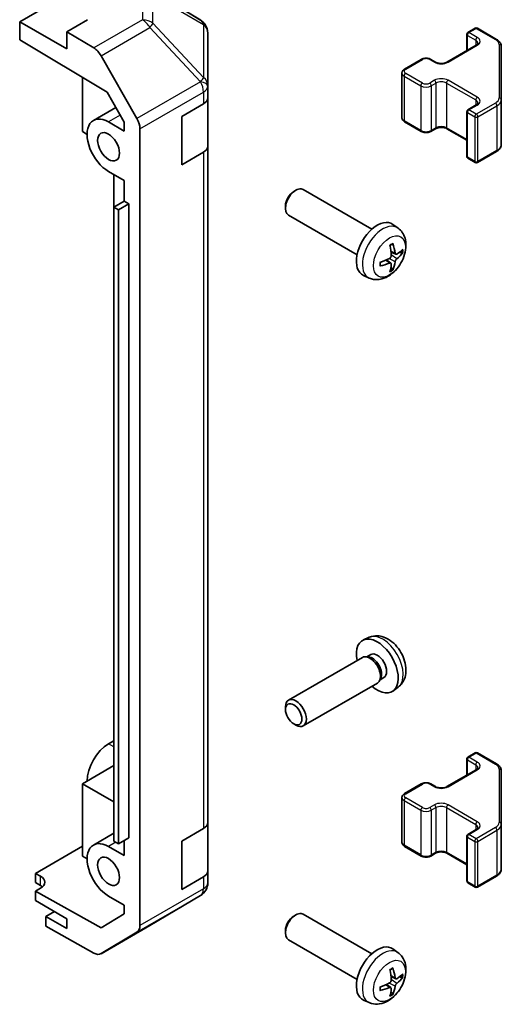
# Model space of a CAD drawing. Units: millimetres. Extents: x 51 to 7931, y 17 to 1293.
# Drawn here: x 1250 to 1316, y 375 to 509 of the extents above; entities that cross this region are included whole.
import ezdxf

# ---------------------------------------------------------------- set-up
doc = ezdxf.new("R2010")
doc.units = ezdxf.units.MM
doc.header["$LTSCALE"] = 3.5
doc.layers.add('Visible (ISO)', color=7, linetype='Continuous', lineweight=35)
doc.layers.add('Visible Narrow (ISO)', color=7, linetype='Continuous', lineweight=25)

msp = doc.modelspace()

# ---------------------------------------------------------------- linework, layer by layer
at = {"layer": 'Visible (ISO)'}
for p, q in [((1274.9874, 508.5229), (1266.3627, 513.8563)), ((1250.4961, 508.3213), (1256.86, 511.9955)), ((1250.4961, 505.8711), (1250.4961, 508.3213)), ((1256.86, 504.6471), (1250.4961, 508.3213)), ((1259.6885, 508.6013), (1256.86, 506.9683)), ((1275.5928, 507.9419), (1275.5764, 507.9654)), ((1311.135, 506.8665), (1312.125, 507.438)), ((1312.425, 507.438), (1315.0212, 505.9391)), ((1260.5251, 504.7784), (1256.86, 506.9683)), ((1256.86, 506.9683), (1256.86, 504.6471)), ((1275.9519, 499.6496), (1275.9519, 506.7984)), ((1310.985, 506.6066), (1310.985, 504.412)), ((1250.4961, 505.8711), (1262.3201, 498.8061)), ((1308.3066, 502.8656), (1312.2664, 505.1518)), ((1315.6691, 497.7769), (1315.6691, 504.9853)), ((1261.5091, 503.7221), (1266.354, 495.2319)), ((1302.579, 501.9267), (1304.8418, 503.233)), ((1306.1317, 503.233), (1306.7681, 502.8656)), ((1258.9814, 500.8011), (1258.9814, 493.4611)), ((1302.224, 501.3811), (1302.224, 495.339)), ((1275.9519, 499.6387), (1275.9519, 499.6496)), ((1275.9519, 498.0218), (1275.9519, 499.6387)), ((1262.3201, 498.8061), (1264.6382, 494.7439)), ((1275.9519, 498.0218), (1275.9519, 491.4899)), ((1263.5072, 496.7259), (1260.4669, 494.9705)), ((1272.4164, 495.5023), (1275.3661, 497.2053)), ((1311.135, 496.4153), (1312.2664, 497.0685)), ((1315.6691, 491.7348), (1315.6691, 497.7769)), ((1272.4164, 488.9703), (1272.4164, 495.5023)), ((1310.985, 496.1555), (1310.985, 490.1134)), ((1262.5169, 494.7674), (1264.6382, 493.5427)), ((1264.6382, 494.7439), (1264.6382, 493.5427)), ((1302.579, 494.7934), (1304.8418, 493.487)), ((1258.9814, 493.4611), (1259.6177, 493.0936)), ((1266.7595, 386.1078), (1266.7595, 493.8532)), ((1306.1317, 493.487), (1306.7681, 493.8544)), ((1308.3066, 493.8544), (1310.985, 492.3081)), ((1275.9519, 400.0422), (1275.9519, 491.4899)), ((1275.3661, 490.6734), (1272.4164, 488.9703)), ((1312.425, 489.2821), (1315.0212, 490.781)), ((1311.135, 489.8536), (1312.125, 489.2821)), ((1264.6382, 486.8474), (1262.5169, 488.0722)), ((1263.2486, 483.269), (1263.2486, 487.6497)), ((1264.6382, 486.8474), (1264.6382, 484.0713)), ((1287.5706, 485.3537), (1287.8744, 485.529)), ((1298.152, 480.2712), (1288.8741, 485.6279)), ((1264.6382, 484.0713), (1263.224, 483.2548)), ((1265.2746, 483.7039), (1263.8604, 482.8874)), ((1264.6382, 484.0713), (1265.2746, 483.7039)), ((1265.2746, 483.7039), (1265.2746, 397.9718)), ((1286.4598, 483.4297), (1286.4599, 483.0789)), ((1263.224, 397.5227), (1263.224, 483.2548)), ((1263.224, 483.2548), (1263.8604, 482.8874)), ((1263.8604, 482.8874), (1263.8604, 397.1553)), ((1296.152, 476.8071), (1286.8741, 482.1638)), ((1301.7037, 480.4145), (1301.004, 480.9252)), ((1301.4043, 476.8779), (1300.7368, 477.1733)), ((1300.7168, 475.6873), (1300.1273, 476.1176)), ((1297.8038, 473.6597), (1297.0117, 474.0103)), ((1297.8041, 425.0806), (1297.012, 424.73)), ((1296.8945, 422.3616), (1286.8744, 416.5765)), ((1297.6788, 422.4333), (1297.3127, 422.4539)), ((1297.9918, 422.7472), (1297.4686, 422.4451)), ((1299.3487, 419.5409), (1299.1835, 419.2136)), ((1299.777, 419.655), (1299.2538, 419.353)), ((1298.8945, 418.8975), (1288.8744, 413.1124)), ((1301.704, 418.3258), (1301.0043, 417.8151)), ((1286.4601, 415.3106), (1286.4602, 415.6614)), ((1287.571, 413.3866), (1287.8748, 413.2113)), ((1263.224, 411.0765), (1262.5166, 410.6681)), ((1311.135, 408.8869), (1312.125, 409.4584)), ((1312.425, 409.4584), (1315.0212, 407.9595)), ((1263.224, 407.7289), (1258.9814, 405.2794)), ((1310.985, 408.6271), (1310.985, 406.4324)), ((1308.3066, 404.886), (1312.2664, 407.1722)), ((1315.6691, 399.7973), (1315.6691, 407.0057)), ((1258.9814, 405.2794), (1258.9814, 395.4815)), ((1258.9814, 405.2794), (1263.224, 402.8299)), ((1302.579, 403.9471), (1304.8418, 405.2535)), ((1306.1317, 405.2535), (1306.7681, 404.886)), ((1302.224, 403.4015), (1302.224, 397.3594)), ((1275.9519, 400.0422), (1275.9519, 393.5103)), ((1315.6691, 393.7552), (1315.6691, 399.7973)), ((1263.224, 398.5827), (1260.4669, 396.9909)), ((1272.4164, 397.5227), (1275.3661, 399.2257)), ((1310.985, 398.1759), (1310.985, 392.1338)), ((1311.135, 398.4357), (1312.2664, 399.0889)), ((1252.6174, 393.1551), (1258.9814, 396.8293)), ((1262.5169, 396.7879), (1264.6382, 395.5631)), ((1263.8604, 397.1553), (1263.224, 397.5227)), ((1265.2746, 397.9718), (1263.8604, 397.1553)), ((1264.6382, 397.6044), (1264.6382, 395.5631)), ((1272.4164, 390.9907), (1272.4164, 397.5227)), ((1302.579, 396.8138), (1304.8418, 395.5074)), ((1258.9814, 395.4815), (1259.6177, 395.114)), ((1306.1317, 395.5074), (1306.7681, 395.8749)), ((1308.3066, 395.8749), (1310.985, 394.3285)), ((1252.6174, 391.9297), (1252.6174, 393.1551)), ((1252.6174, 393.1551), (1253.3245, 392.7611)), ((1275.9519, 391.8933), (1275.9519, 393.5103)), ((1312.425, 391.3025), (1315.0212, 392.8014)), ((1253.3245, 391.5215), (1252.6174, 391.9297)), ((1275.3661, 392.6938), (1272.4164, 390.9907)), ((1275.9519, 391.8933), (1275.9519, 391.8933)), ((1311.135, 391.874), (1312.125, 391.3025)), ((1253.3245, 391.1566), (1252.6174, 390.7483)), ((1252.6174, 390.7483), (1252.6174, 389.4802)), ((1261.5069, 385.7951), (1252.6174, 390.7483)), ((1268.1252, 386.1215), (1274.9704, 390.172)), ((1252.6174, 389.4802), (1256.86, 387.0307)), ((1264.6382, 388.8678), (1262.5169, 390.0926)), ((1264.6382, 388.8678), (1264.6382, 387.6666)), ((1255.1983, 387.9901), (1254.0316, 387.3165)), ((1264.6382, 387.6666), (1261.5069, 385.7951)), ((1287.5706, 387.3741), (1287.8744, 387.5494)), ((1298.152, 382.2916), (1288.8741, 387.6483)), ((1256.86, 385.6835), (1254.0316, 387.3165)), ((1254.0316, 387.3165), (1254.0316, 385.9997)), ((1256.86, 387.0307), (1256.86, 385.6835)), ((1260.5251, 382.3816), (1254.0316, 385.9997)), ((1261.5004, 382.2965), (1268.1067, 386.1107)), ((1266.354, 385.1974), (1261.5091, 382.3016)), ((1286.4598, 385.4501), (1286.4599, 385.0993)), ((1296.152, 378.8275), (1286.8741, 384.1842)), ((1301.7037, 382.4349), (1301.004, 382.9456)), ((1301.4043, 378.8983), (1300.7368, 379.1937)), ((1300.7168, 377.7077), (1300.1273, 378.138)), ((1297.8038, 375.6801), (1297.0117, 376.0307))]:
    msp.add_line(p, q, dxfattribs=at)
for centre, radius, start, end in [((1273.9356, 506.8219), 2, 34.871292, 58.268301), ((1273.9519, 506.7984), 2, 0, 34.871292), ((1312.275, 507.1782), 0.3, 60, 120), ((1311.285, 506.6066), 0.3, 120, 180), ((1311.285, 496.1555), 0.3, 120, 180), ((1311.285, 490.1134), 0.3, 180, 240), ((1312.275, 489.5419), 0.3, 240, 300), ((1311.285, 408.6271), 0.3, 120, 180), ((1312.275, 409.1986), 0.3, 60, 120), ((1311.285, 398.1759), 0.3, 120, 180), ((1273.9519, 391.8933), 2, 300.613934, 0), ((1311.285, 392.1338), 0.3, 180, 240), ((1312.275, 391.5623), 0.3, 240, 300), ((1267.1067, 387.8428), 2, 300, 300.613934)]:
    msp.add_arc(centre, radius, start, end, dxfattribs=at)
for centre, major_axis, ratio, start_param, end_param in [((1260.5004, 503.1599), (1, -1.7321), 0.57735027, 1.56206968, 2.3387412), ((1273.9519, 498.0218), (2, 0), 0.57735027, 5.49778714, 6.28318531), ((1262.5169, 491.4198), (-2.05, 3.5507), 0.57735027, 5.49778714, 8.6393798), ((1265.3453, 494.6697), (1, -1.7321), 0.57735027, 0.78539816, 1.56206968), ((1273.9519, 491.4899), (2, 0), 0.57735027, 5.49778714, 6.28318531), ((1287.8741, 483.8958), (-1, -1.7321), 0.57735027, 3.14159265, 6.28318531), ((1287.5704, 484.0712), (-0.7853, -1.3602), 0.57735027, 3.92675802, 5.49801994), ((1298.8841, 477.5392), (-2, -3.4641), 0.57735027, 3.0796893, 6.34508866), ((1296.5873, 478.9734), (2.5666, -5.9702), 0.55353421, 0.95931878, 1.19830308), ((1296.3899, 478.8594), (-3.9094, 5.191), 0.59526289, 3.96282307, 4.20180736), ((1296.4835, 478.8053), (-6.4957, -0.1911), 0.49462411, 2.44776077, 2.68674507), ((1296.4835, 479.0333), (6.4948, -0.2196), 0.65417299, 5.62601221, 5.86499651), ((1296.4936, 478.8112), (-6.4536, -0.7624), 0.55353421, 1.94328958, 2.18227387), ((1296.4936, 479.0392), (6.4503, -0.7902), 0.59526289, 5.2229706, 5.46195489), ((1296.5873, 478.9851), (3.0824, -5.721), 0.49462411, 0.45484759, 0.69383188), ((1296.3899, 478.8711), (-3.4375, 5.5149), 0.65417299, 3.55978145, 3.79876575), ((1298.8844, 421.2011), (2, -3.4641), 0.57735027, 5.23598776, 10.47197551), ((1297.8945, 420.6296), (1, -1.7321), 0.57735027, 0, 3.14159267), ((1298.1981, 420.8049), (0.8926, -1.5461), 0.57735027, 0.36144194, 2.78015071), ((1298.8844, 421.2011), (0.8926, -1.5461), 0.57735027, 0, 3.14159265), ((1287.8744, 414.8445), (1, -1.7321), 0.57735027, 5.49801994, 10.20994333), ((1262.5166, 407.3205), (-2.05, -3.5507), 0.57735027, 3.92699082, 5.49778714), ((1273.9519, 400.0422), (2, 0), 0.57735027, 5.49778714, 6.28318531), ((1262.5169, 393.4402), (-2.05, 3.5507), 0.57735027, 5.49778714, 8.6393798), ((1273.9519, 393.5103), (2, 0), 0.57735027, 5.49778714, 6.28318531), ((1251.9103, 391.9446), (-1.9999, -0.0297), 0.56718765, 2.34776721, 3.91856353), ((1251.9103, 390.705), (-2, 0), 0.57735027, 3.7225784, 3.92699082), ((1287.8741, 385.9162), (-1, -1.7321), 0.57735027, 3.14159265, 6.28318531), ((1287.5704, 386.0916), (-0.7853, -1.3602), 0.57735027, 3.92675802, 5.49801994), ((1265.3453, 386.9243), (1, -1.7321), 0.57735027, 0.00872665, 0.78539816), ((1260.5004, 384.0286), (1, -1.7321), 0.57735027, 5.51524044, 6.29191195), ((1298.8841, 379.5596), (-2, -3.4641), 0.57735027, 3.0796893, 6.34508866), ((1296.5873, 380.9938), (2.5666, -5.9702), 0.55353421, 0.95931878, 1.19830308), ((1296.3899, 380.8798), (-3.9094, 5.191), 0.59526289, 3.96282307, 4.20180736), ((1296.4835, 380.8257), (-6.4957, -0.1911), 0.49462411, 2.44776077, 2.68674507), ((1296.4936, 380.8316), (-6.4536, -0.7624), 0.55353421, 1.94328958, 2.18227387), ((1296.4835, 381.0537), (6.4948, -0.2196), 0.65417299, 5.62601221, 5.86499651), ((1296.4936, 381.0596), (6.4503, -0.7902), 0.59526289, 5.2229706, 5.46195489), ((1296.5873, 381.0055), (3.0824, -5.721), 0.49462411, 0.45484759, 0.69383188), ((1296.3899, 380.8915), (-3.4375, 5.5149), 0.65417299, 3.55978145, 3.79876575)]:
    msp.add_ellipse(centre, major_axis=major_axis, ratio=ratio, start_param=start_param, end_param=end_param, dxfattribs=at)
for centre, major_axis in [((1262.5169, 491.4198), (-1.05, 1.8187)), ((1287.5707, 414.6691), (-0.7853, 1.3602)), ((1262.5169, 393.4402), (-1.05, 1.8187))]:
    msp.add_ellipse(centre, major_axis=major_axis, ratio=0.57735027, dxfattribs=at)
for points, knots in [([(1312.2664, 505.1518), (1312.3027, 505.1728), (1312.3348, 505.1947), (1312.3896, 505.2382), (1312.4124, 505.2599), (1312.4487, 505.3011), (1312.4622, 505.3205), (1312.4819, 505.3554), (1312.488, 505.3709), (1312.4956, 505.3985), (1312.4971, 505.4106), (1312.4971, 505.4227)], [6.283185307, 6.283185307, 6.283185307, 6.283185307, 6.44026494, 6.44026494, 6.597344573, 6.597344573, 6.754424205, 6.754424205, 6.911503838, 6.911503838, 7.068583471, 7.068583471, 7.068583471, 7.068583471]), ([(1315.0212, 505.9391), (1315.0959, 505.8959), (1315.1661, 505.8486), (1315.296, 505.7455), (1315.3556, 505.6896), (1315.4619, 505.5691), (1315.5086, 505.5045), (1315.586, 505.3669), (1315.6167, 505.2939), (1315.6582, 505.1424), (1315.6691, 505.0639), (1315.6691, 504.9853)], [4.71238898, 4.71238898, 4.71238898, 4.71238898, 4.869468613, 4.869468613, 5.026548246, 5.026548246, 5.183627878, 5.183627878, 5.340707511, 5.340707511, 5.497787144, 5.497787144, 5.497787144, 5.497787144]), ([(1304.8418, 503.233), (1304.9172, 503.2766), (1304.9988, 503.3102), (1305.1698, 503.3605), (1305.2591, 503.3771), (1305.4407, 503.3937), (1305.5328, 503.3937), (1305.7143, 503.3771), (1305.8037, 503.3605), (1305.9747, 503.3102), (1306.0563, 503.2766), (1306.1317, 503.233)], [3.14159265, 3.14159265, 3.14159265, 3.14159265, 3.45575192, 3.45575192, 3.76991118, 3.76991118, 4.08407045, 4.08407045, 4.39822972, 4.39822972, 4.71238898, 4.71238898, 4.71238898, 4.71238898]), ([(1306.7681, 502.8656), (1306.8311, 502.8292), (1306.907, 502.7956), (1307.0797, 502.7394), (1307.1771, 502.7172), (1307.3833, 502.6891), (1307.4923, 502.6835), (1307.7087, 502.6905), (1307.8161, 502.7032), (1308.0154, 502.7446), (1308.1075, 502.7731), (1308.231, 502.8252), (1308.2709, 502.845), (1308.3066, 502.8656)], [4.71238898, 4.71238898, 4.71238898, 4.71238898, 4.98463482, 4.98463482, 5.26573517, 5.26573517, 5.55358161, 5.55358161, 5.84310904, 5.84310904, 6.12880282, 6.12880282, 6.28318531, 6.28318531, 6.28318531, 6.28318531]), ([(1302.224, 501.3811), (1302.224, 501.4294), (1302.2307, 501.4777), (1302.2559, 501.5696), (1302.2743, 501.6131), (1302.3193, 501.6931), (1302.346, 501.7298), (1302.4047, 501.7964), (1302.4369, 501.8264), (1302.5052, 501.8806), (1302.5413, 501.9049), (1302.579, 501.9267)], [2.35619449, 2.35619449, 2.35619449, 2.35619449, 2.513274123, 2.513274123, 2.670353756, 2.670353756, 2.827433388, 2.827433388, 2.984513021, 2.984513021, 3.141592654, 3.141592654, 3.141592654, 3.141592654]), ([(1312.2664, 497.0685), (1312.3027, 497.0895), (1312.3348, 497.1113), (1312.3896, 497.1549), (1312.4124, 497.1766), (1312.4487, 497.2177), (1312.4622, 497.2371), (1312.4819, 497.2721), (1312.488, 497.2876), (1312.4956, 497.3152), (1312.4971, 497.3273), (1312.4971, 497.3394)], [6.283185307, 6.283185307, 6.283185307, 6.283185307, 6.44026494, 6.44026494, 6.597344573, 6.597344573, 6.754424205, 6.754424205, 6.911503838, 6.911503838, 7.068583471, 7.068583471, 7.068583471, 7.068583471]), ([(1302.224, 495.339), (1302.224, 495.2906), (1302.2307, 495.2423), (1302.2559, 495.1505), (1302.2743, 495.107), (1302.3193, 495.0269), (1302.346, 494.9903), (1302.4047, 494.9237), (1302.4369, 494.8937), (1302.5052, 494.8394), (1302.5413, 494.8152), (1302.579, 494.7934)], [3.926990817, 3.926990817, 3.926990817, 3.926990817, 4.08407045, 4.08407045, 4.241150082, 4.241150082, 4.398229715, 4.398229715, 4.555309348, 4.555309348, 4.71238898, 4.71238898, 4.71238898, 4.71238898]), ([(1306.7681, 493.8544), (1306.8311, 493.8908), (1306.907, 493.9245), (1307.0797, 493.9807), (1307.1771, 494.0028), (1307.3833, 494.031), (1307.4923, 494.0365), (1307.7087, 494.0296), (1307.8161, 494.0169), (1308.0154, 493.9755), (1308.1075, 493.947), (1308.231, 493.8949), (1308.2709, 493.8751), (1308.3066, 493.8544)], [3.14159265, 3.14159265, 3.14159265, 3.14159265, 3.41383849, 3.41383849, 3.69493885, 3.69493885, 3.98278528, 3.98278528, 4.27231271, 4.27231271, 4.55800649, 4.55800649, 4.71238898, 4.71238898, 4.71238898, 4.71238898]), ([(1304.8418, 493.487), (1304.9172, 493.4435), (1304.9988, 493.4098), (1305.1698, 493.3596), (1305.2591, 493.343), (1305.4407, 493.3264), (1305.5328, 493.3264), (1305.7143, 493.343), (1305.8037, 493.3596), (1305.9747, 493.4098), (1306.0563, 493.4435), (1306.1317, 493.487)], [4.71238898, 4.71238898, 4.71238898, 4.71238898, 5.02654825, 5.02654825, 5.34070751, 5.34070751, 5.65486678, 5.65486678, 5.96902604, 5.96902604, 6.28318531, 6.28318531, 6.28318531, 6.28318531]), ([(1315.0212, 490.781), (1315.0959, 490.8241), (1315.1661, 490.8714), (1315.296, 490.9746), (1315.3556, 491.0305), (1315.4619, 491.1509), (1315.5086, 491.2156), (1315.586, 491.3532), (1315.6167, 491.4261), (1315.6582, 491.5777), (1315.6691, 491.6562), (1315.6691, 491.7348)], [6.283185307, 6.283185307, 6.283185307, 6.283185307, 6.44026494, 6.44026494, 6.597344573, 6.597344573, 6.754424205, 6.754424205, 6.911503838, 6.911503838, 7.068583471, 7.068583471, 7.068583471, 7.068583471]), ([(1301.7037, 480.4145), (1301.9294, 480.2497), (1302.1212, 480.0471), (1302.4413, 479.5842), (1302.559, 479.3213), (1302.7365, 478.7267), (1302.7731, 478.395), (1302.7659, 477.6619), (1302.6981, 477.263), (1302.4657, 476.4699), (1302.2955, 476.0772), (1301.8742, 475.3432), (1301.6242, 475.0018), (1301.0479, 474.3878), (1300.7215, 474.1153), (1299.9975, 473.6926), (1299.6014, 473.5339), (1298.8272, 473.4323), (1298.4717, 473.4461), (1298.0138, 473.5757), (1297.9075, 473.6138), (1297.8038, 473.6597)], [2.41809785, 2.41809785, 2.41809785, 2.41809785, 2.6230577, 2.6230577, 2.85564758, 2.85564758, 3.15300497, 3.15300497, 3.52826493, 3.52826493, 3.92268981, 3.92268981, 4.31252618, 4.31252618, 4.70679398, 4.70679398, 5.08109985, 5.08109985, 5.35276215, 5.35276215, 5.43588379, 5.43588379, 5.43588379, 5.43588379]), ([(1300.6132, 478.0524), (1300.6284, 478.0632), (1300.6436, 478.0736), (1300.6853, 478.1017), (1300.7118, 478.1186), (1300.7646, 478.1508), (1300.791, 478.166), (1300.8436, 478.1947), (1300.8698, 478.2081), (1300.9219, 478.2333), (1300.9478, 478.2449), (1300.9735, 478.2557)], [1.457965269, 1.457965269, 1.457965269, 1.457965269, 1.489305067, 1.489305067, 1.543821537, 1.543821537, 1.598338007, 1.598338007, 1.652854477, 1.652854477, 1.707370947, 1.707370947, 1.707370947, 1.707370947]), ([(1300.9963, 478.353), (1301.0005, 478.3404), (1301.0031, 478.3266), (1301.0042, 478.3031), (1301.0021, 478.2898), (1300.994, 478.2713), (1300.9866, 478.2629), (1300.977, 478.2573), (1300.9753, 478.2565), (1300.9735, 478.2557)], [0.0145600729, 0.0145600729, 0.0145600729, 0.0145600729, 0.0187226824, 0.0187226824, 0.0234298311, 0.0234298311, 0.0280690561, 0.0280690561, 0.028985175, 0.028985175, 0.028985175, 0.028985175]), ([(1300.7666, 476.7093), (1300.7679, 476.6727), (1300.7629, 476.6311), (1300.7391, 476.5485), (1300.7204, 476.5076), (1300.6762, 476.4369), (1300.6477, 476.4025), (1300.5931, 476.3539), (1300.5685, 476.3368), (1300.5441, 476.3238)], [-0.203600879, -0.203600879, -0.203600879, -0.203600879, -0.1911011005, -0.1911011005, -0.178601322, -0.178601322, -0.1660772077, -0.1660772077, -0.1569242728, -0.1569242728, -0.1569242728, -0.1569242728]), ([(1301.5378, 476.8976), (1301.5117, 476.881), (1301.4833, 476.8704), (1301.4303, 476.8672), (1301.4055, 476.8746), (1301.3655, 476.9025), (1301.3476, 476.925), (1301.3255, 476.9753), (1301.3189, 477), (1301.3153, 477.0261)], [-0.2036008625, -0.2036008625, -0.2036008625, -0.2036008625, -0.191101084, -0.191101084, -0.1786013054, -0.1786013054, -0.1660771911, -0.1660771911, -0.1569242563, -0.1569242563, -0.1569242563, -0.1569242563]), ([(1302.3603, 477.1073), (1302.3542, 477.0989), (1302.3447, 477.0903), (1302.3238, 477.077), (1302.3082, 477.0705), (1302.2794, 477.0632), (1302.2613, 477.0612), (1302.2333, 477.0618), (1302.219, 477.0635), (1302.2066, 477.0666)], [0.0145600729, 0.0145600729, 0.0145600729, 0.0145600729, 0.0187226824, 0.0187226824, 0.0234298311, 0.0234298311, 0.0280690561, 0.0280690561, 0.0318101771, 0.0318101771, 0.0318101771, 0.0318101771]), ([(1299.3082, 475.3714), (1299.3085, 475.3695), (1299.3086, 475.3676), (1299.3087, 475.3565), (1299.305, 475.3459), (1299.293, 475.3297), (1299.2825, 475.3211), (1299.2617, 475.3103), (1299.2484, 475.3057), (1299.2354, 475.3031)], [0.0455535579, 0.0455535579, 0.0455535579, 0.0455535579, 0.0464696768, 0.0464696768, 0.0511089018, 0.0511089018, 0.0558160505, 0.0558160505, 0.05997866, 0.05997866, 0.05997866, 0.05997866]), ([(1299.3083, 475.3714), (1299.3047, 475.3991), (1299.3019, 475.4274), (1299.2976, 475.4851), (1299.2962, 475.5145), (1299.2947, 475.5743), (1299.2947, 475.6048), (1299.2961, 475.6667), (1299.2976, 475.6981), (1299.301, 475.7482), (1299.3025, 475.7666), (1299.3042, 475.7852)], [6.146610687, 6.146610687, 6.146610687, 6.146610687, 6.201127157, 6.201127157, 6.255643627, 6.255643627, 6.310160097, 6.310160097, 6.364676567, 6.364676567, 6.396016365, 6.396016365, 6.396016365, 6.396016365]), ([(1300.5441, 475.6903), (1300.5764, 475.7033), (1300.6099, 475.7109), (1300.6696, 475.7103), (1300.6956, 475.7021), (1300.7347, 475.6747), (1300.7503, 475.6536), (1300.7651, 475.6075), (1300.7676, 475.5852), (1300.7666, 475.5618)], [-0.2036008625, -0.2036008625, -0.2036008625, -0.2036008625, -0.191101084, -0.191101084, -0.1786013054, -0.1786013054, -0.1660771911, -0.1660771911, -0.1569242563, -0.1569242563, -0.1569242563, -0.1569242563]), ([(1301.3153, 475.8785), (1301.3201, 475.9116), (1301.3304, 475.9502), (1301.3607, 476.029), (1301.3808, 476.0691), (1301.4241, 476.1404), (1301.4502, 476.1761), (1301.4975, 476.2289), (1301.5181, 476.2484), (1301.5378, 476.264)], [-0.203600879, -0.203600879, -0.203600879, -0.203600879, -0.1911011005, -0.1911011005, -0.178601322, -0.178601322, -0.1660772077, -0.1660772077, -0.1569242728, -0.1569242728, -0.1569242728, -0.1569242728]), ([(1300.9546, 474.8981), (1300.9635, 474.8889), (1300.9722, 474.8774), (1300.9866, 474.8535), (1300.994, 474.8367), (1301.0021, 474.8082), (1301.0042, 474.7914), (1301.0031, 474.7666), (1301.0005, 474.7542), (1300.9963, 474.7447)], [0.0427285558, 0.0427285558, 0.0427285558, 0.0427285558, 0.0464696768, 0.0464696768, 0.0511089018, 0.0511089018, 0.0558160505, 0.0558160505, 0.05997866, 0.05997866, 0.05997866, 0.05997866]), ([(1301.704, 418.3258), (1301.9298, 418.4906), (1302.1215, 418.6932), (1302.4416, 419.1561), (1302.5593, 419.419), (1302.7368, 420.0136), (1302.7734, 420.3453), (1302.7662, 421.0783), (1302.6984, 421.4773), (1302.4661, 422.2703), (1302.2958, 422.6631), (1301.8745, 423.3971), (1301.6245, 423.7385), (1301.0482, 424.3524), (1300.7218, 424.625), (1299.9979, 425.0477), (1299.6018, 425.2064), (1298.8275, 425.308), (1298.472, 425.2942), (1298.0142, 425.1646), (1297.9078, 425.1265), (1297.8041, 425.0806)], [5.5596905, 5.5596905, 5.5596905, 5.5596905, 5.76465035, 5.76465035, 5.99724023, 5.99724023, 6.29459763, 6.29459763, 6.66985758, 6.66985758, 7.06428247, 7.06428247, 7.45411883, 7.45411883, 7.84838663, 7.84838663, 8.22269251, 8.22269251, 8.4943548, 8.4943548, 8.57747644, 8.57747644, 8.57747644, 8.57747644]), ([(1312.2664, 407.1722), (1312.3027, 407.1932), (1312.3348, 407.2151), (1312.3896, 407.2586), (1312.4124, 407.2803), (1312.4487, 407.3215), (1312.4622, 407.3409), (1312.4819, 407.3758), (1312.488, 407.3913), (1312.4956, 407.4189), (1312.4971, 407.431), (1312.4971, 407.4431)], [6.283185307, 6.283185307, 6.283185307, 6.283185307, 6.44026494, 6.44026494, 6.597344573, 6.597344573, 6.754424205, 6.754424205, 6.911503838, 6.911503838, 7.068583471, 7.068583471, 7.068583471, 7.068583471]), ([(1315.0212, 407.9595), (1315.0959, 407.9164), (1315.1661, 407.869), (1315.296, 407.7659), (1315.3556, 407.71), (1315.4619, 407.5895), (1315.5086, 407.5249), (1315.586, 407.3873), (1315.6167, 407.3143), (1315.6582, 407.1628), (1315.6691, 407.0843), (1315.6691, 407.0057)], [4.71238898, 4.71238898, 4.71238898, 4.71238898, 4.869468613, 4.869468613, 5.026548246, 5.026548246, 5.183627878, 5.183627878, 5.340707511, 5.340707511, 5.497787144, 5.497787144, 5.497787144, 5.497787144]), ([(1304.8418, 405.2535), (1304.9172, 405.297), (1304.9988, 405.3306), (1305.1698, 405.3809), (1305.2591, 405.3975), (1305.4407, 405.4141), (1305.5328, 405.4141), (1305.7143, 405.3975), (1305.8037, 405.3809), (1305.9747, 405.3306), (1306.0563, 405.297), (1306.1317, 405.2535)], [3.14159265, 3.14159265, 3.14159265, 3.14159265, 3.45575192, 3.45575192, 3.76991118, 3.76991118, 4.08407045, 4.08407045, 4.39822972, 4.39822972, 4.71238898, 4.71238898, 4.71238898, 4.71238898]), ([(1306.7681, 404.886), (1306.8311, 404.8497), (1306.907, 404.816), (1307.0797, 404.7598), (1307.1771, 404.7377), (1307.3833, 404.7095), (1307.4923, 404.7039), (1307.7087, 404.7109), (1307.8161, 404.7236), (1308.0154, 404.765), (1308.1075, 404.7935), (1308.231, 404.8456), (1308.2709, 404.8654), (1308.3066, 404.886)], [4.71238898, 4.71238898, 4.71238898, 4.71238898, 4.98463482, 4.98463482, 5.26573517, 5.26573517, 5.55358161, 5.55358161, 5.84310904, 5.84310904, 6.12880282, 6.12880282, 6.28318531, 6.28318531, 6.28318531, 6.28318531]), ([(1302.224, 403.4015), (1302.224, 403.4498), (1302.2307, 403.4982), (1302.2559, 403.59), (1302.2743, 403.6335), (1302.3193, 403.7135), (1302.346, 403.7502), (1302.4047, 403.8168), (1302.4369, 403.8468), (1302.5052, 403.901), (1302.5413, 403.9253), (1302.579, 403.9471)], [2.35619449, 2.35619449, 2.35619449, 2.35619449, 2.513274123, 2.513274123, 2.670353756, 2.670353756, 2.827433388, 2.827433388, 2.984513021, 2.984513021, 3.141592654, 3.141592654, 3.141592654, 3.141592654]), ([(1312.2664, 399.0889), (1312.3027, 399.1099), (1312.3348, 399.1317), (1312.3896, 399.1753), (1312.4124, 399.197), (1312.4487, 399.2382), (1312.4622, 399.2576), (1312.4819, 399.2925), (1312.488, 399.308), (1312.4956, 399.3356), (1312.4971, 399.3477), (1312.4971, 399.3598)], [6.283185307, 6.283185307, 6.283185307, 6.283185307, 6.44026494, 6.44026494, 6.597344573, 6.597344573, 6.754424205, 6.754424205, 6.911503838, 6.911503838, 7.068583471, 7.068583471, 7.068583471, 7.068583471]), ([(1302.224, 397.3594), (1302.224, 397.311), (1302.2307, 397.2627), (1302.2559, 397.1709), (1302.2743, 397.1274), (1302.3193, 397.0474), (1302.346, 397.0107), (1302.4047, 396.9441), (1302.4369, 396.9141), (1302.5052, 396.8599), (1302.5413, 396.8356), (1302.579, 396.8138)], [3.926990817, 3.926990817, 3.926990817, 3.926990817, 4.08407045, 4.08407045, 4.241150082, 4.241150082, 4.398229715, 4.398229715, 4.555309348, 4.555309348, 4.71238898, 4.71238898, 4.71238898, 4.71238898]), ([(1304.8418, 395.5074), (1304.9172, 395.4639), (1304.9988, 395.4303), (1305.1698, 395.38), (1305.2591, 395.3634), (1305.4407, 395.3468), (1305.5328, 395.3468), (1305.7143, 395.3634), (1305.8037, 395.38), (1305.9747, 395.4303), (1306.0563, 395.4639), (1306.1317, 395.5074)], [4.71238898, 4.71238898, 4.71238898, 4.71238898, 5.02654825, 5.02654825, 5.34070751, 5.34070751, 5.65486678, 5.65486678, 5.96902604, 5.96902604, 6.28318531, 6.28318531, 6.28318531, 6.28318531]), ([(1306.7681, 395.8749), (1306.8311, 395.9112), (1306.907, 395.9449), (1307.0797, 396.0011), (1307.1771, 396.0232), (1307.3833, 396.0514), (1307.4923, 396.057), (1307.7087, 396.05), (1307.8161, 396.0373), (1308.0154, 395.9959), (1308.1075, 395.9674), (1308.231, 395.9153), (1308.2709, 395.8955), (1308.3066, 395.8749)], [3.14159265, 3.14159265, 3.14159265, 3.14159265, 3.41383849, 3.41383849, 3.69493885, 3.69493885, 3.98278528, 3.98278528, 4.27231271, 4.27231271, 4.55800649, 4.55800649, 4.71238898, 4.71238898, 4.71238898, 4.71238898]), ([(1315.0212, 392.8014), (1315.0959, 392.8445), (1315.1661, 392.8918), (1315.296, 392.995), (1315.3556, 393.0509), (1315.4619, 393.1714), (1315.5086, 393.236), (1315.586, 393.3736), (1315.6167, 393.4465), (1315.6582, 393.5981), (1315.6691, 393.6766), (1315.6691, 393.7552)], [6.283185307, 6.283185307, 6.283185307, 6.283185307, 6.44026494, 6.44026494, 6.597344573, 6.597344573, 6.754424205, 6.754424205, 6.911503838, 6.911503838, 7.068583471, 7.068583471, 7.068583471, 7.068583471]), ([(1301.7037, 382.4349), (1301.9294, 382.2701), (1302.1212, 382.0675), (1302.4413, 381.6046), (1302.559, 381.3417), (1302.7365, 380.7471), (1302.7731, 380.4154), (1302.7659, 379.6824), (1302.6981, 379.2834), (1302.4657, 378.4904), (1302.2955, 378.0976), (1301.8742, 377.3636), (1301.6242, 377.0222), (1301.0479, 376.4083), (1300.7215, 376.1357), (1299.9975, 375.713), (1299.6014, 375.5543), (1298.8272, 375.4527), (1298.4717, 375.4665), (1298.0138, 375.5961), (1297.9075, 375.6342), (1297.8038, 375.6801)], [2.41809785, 2.41809785, 2.41809785, 2.41809785, 2.6230577, 2.6230577, 2.85564758, 2.85564758, 3.15300497, 3.15300497, 3.52826493, 3.52826493, 3.92268981, 3.92268981, 4.31252618, 4.31252618, 4.70679398, 4.70679398, 5.08109985, 5.08109985, 5.35276215, 5.35276215, 5.43588379, 5.43588379, 5.43588379, 5.43588379]), ([(1300.6132, 380.0728), (1300.6284, 380.0836), (1300.6436, 380.0941), (1300.6853, 380.1221), (1300.7118, 380.139), (1300.7646, 380.1712), (1300.791, 380.1864), (1300.8436, 380.2151), (1300.8698, 380.2285), (1300.9219, 380.2537), (1300.9478, 380.2654), (1300.9735, 380.2761)], [1.457965269, 1.457965269, 1.457965269, 1.457965269, 1.489305067, 1.489305067, 1.543821537, 1.543821537, 1.598338007, 1.598338007, 1.652854477, 1.652854477, 1.707370947, 1.707370947, 1.707370947, 1.707370947]), ([(1300.9963, 380.3734), (1301.0005, 380.3608), (1301.0031, 380.347), (1301.0042, 380.3235), (1301.0021, 380.3102), (1300.994, 380.2917), (1300.9866, 380.2833), (1300.977, 380.2777), (1300.9753, 380.2769), (1300.9735, 380.2762)], [0.0145600729, 0.0145600729, 0.0145600729, 0.0145600729, 0.0187226824, 0.0187226824, 0.0234298311, 0.0234298311, 0.0280690561, 0.0280690561, 0.028985175, 0.028985175, 0.028985175, 0.028985175]), ([(1300.7666, 378.7297), (1300.7679, 378.6931), (1300.7629, 378.6515), (1300.7391, 378.5689), (1300.7204, 378.528), (1300.6762, 378.4573), (1300.6477, 378.4229), (1300.5931, 378.3744), (1300.5685, 378.3572), (1300.5441, 378.3442)], [-0.203600879, -0.203600879, -0.203600879, -0.203600879, -0.1911011005, -0.1911011005, -0.178601322, -0.178601322, -0.1660772077, -0.1660772077, -0.1569242728, -0.1569242728, -0.1569242728, -0.1569242728]), ([(1301.5378, 378.918), (1301.5117, 378.9014), (1301.4833, 378.8908), (1301.4303, 378.8876), (1301.4055, 378.895), (1301.3655, 378.9229), (1301.3476, 378.9454), (1301.3255, 378.9957), (1301.3189, 379.0204), (1301.3153, 379.0465)], [-0.2036008625, -0.2036008625, -0.2036008625, -0.2036008625, -0.191101084, -0.191101084, -0.1786013054, -0.1786013054, -0.1660771911, -0.1660771911, -0.1569242563, -0.1569242563, -0.1569242563, -0.1569242563]), ([(1301.3153, 377.899), (1301.3201, 377.932), (1301.3304, 377.9706), (1301.3607, 378.0494), (1301.3808, 378.0896), (1301.4241, 378.1608), (1301.4502, 378.1965), (1301.4975, 378.2493), (1301.5181, 378.2688), (1301.5378, 378.2844)], [-0.203600879, -0.203600879, -0.203600879, -0.203600879, -0.1911011005, -0.1911011005, -0.178601322, -0.178601322, -0.1660772077, -0.1660772077, -0.1569242728, -0.1569242728, -0.1569242728, -0.1569242728]), ([(1302.3603, 379.1277), (1302.3542, 379.1193), (1302.3447, 379.1107), (1302.3238, 379.0974), (1302.3082, 379.0909), (1302.2794, 379.0836), (1302.2613, 379.0816), (1302.2333, 379.0822), (1302.219, 379.084), (1302.2066, 379.087)], [0.0145600729, 0.0145600729, 0.0145600729, 0.0145600729, 0.0187226824, 0.0187226824, 0.0234298311, 0.0234298311, 0.0280690561, 0.0280690561, 0.0318101771, 0.0318101771, 0.0318101771, 0.0318101771]), ([(1299.3082, 377.3918), (1299.3085, 377.3899), (1299.3086, 377.388), (1299.3087, 377.3769), (1299.305, 377.3663), (1299.293, 377.3501), (1299.2825, 377.3416), (1299.2617, 377.3307), (1299.2484, 377.3262), (1299.2354, 377.3235)], [0.0455535579, 0.0455535579, 0.0455535579, 0.0455535579, 0.0464696768, 0.0464696768, 0.0511089018, 0.0511089018, 0.0558160505, 0.0558160505, 0.05997866, 0.05997866, 0.05997866, 0.05997866]), ([(1299.3083, 377.3918), (1299.3047, 377.4195), (1299.3019, 377.4478), (1299.2976, 377.5055), (1299.2962, 377.5349), (1299.2947, 377.5948), (1299.2947, 377.6252), (1299.2961, 377.6871), (1299.2976, 377.7185), (1299.301, 377.7686), (1299.3025, 377.787), (1299.3042, 377.8056)], [6.146610687, 6.146610687, 6.146610687, 6.146610687, 6.201127157, 6.201127157, 6.255643627, 6.255643627, 6.310160097, 6.310160097, 6.364676567, 6.364676567, 6.396016365, 6.396016365, 6.396016365, 6.396016365]), ([(1300.5441, 377.7107), (1300.5764, 377.7237), (1300.6099, 377.7313), (1300.6696, 377.7307), (1300.6956, 377.7226), (1300.7347, 377.6952), (1300.7503, 377.674), (1300.7651, 377.6279), (1300.7676, 377.6056), (1300.7666, 377.5822)], [-0.2036008625, -0.2036008625, -0.2036008625, -0.2036008625, -0.191101084, -0.191101084, -0.1786013054, -0.1786013054, -0.1660771911, -0.1660771911, -0.1569242563, -0.1569242563, -0.1569242563, -0.1569242563]), ([(1300.9546, 376.9185), (1300.9635, 376.9093), (1300.9722, 376.8978), (1300.9866, 376.8739), (1300.994, 376.8571), (1301.0021, 376.8286), (1301.0042, 376.8118), (1301.0031, 376.787), (1301.0005, 376.7746), (1300.9963, 376.7651)], [0.0427285558, 0.0427285558, 0.0427285558, 0.0427285558, 0.0464696768, 0.0464696768, 0.0511089018, 0.0511089018, 0.0558160505, 0.0558160505, 0.05997866, 0.05997866, 0.05997866, 0.05997866])]:
    msp.add_open_spline(points, degree=3, knots=knots, dxfattribs=at)
for points, weights in [([(1301.8909, 477.1434), (1302.0428, 477.1064), (1302.2066, 477.0666)], [1.08273581427, 1.07755563668, 1.07090462712]), ([(1300.9546, 474.8981), (1300.8383, 475.02), (1300.7303, 475.1332)], [1.07090462707, 1.07755563662, 1.08273581421]), ([(1301.8909, 379.1638), (1302.0428, 379.1268), (1302.2066, 379.087)], [1.08273581427, 1.07755563668, 1.07090462712]), ([(1300.9546, 376.9185), (1300.8383, 377.0404), (1300.7303, 377.1536)], [1.07090462707, 1.07755563662, 1.08273581421])]:
    msp.add_rational_spline(points, weights, degree=2, dxfattribs=at)
at = {"layer": 'Visible Narrow (ISO)'}
for p, q in [((1266.3454, 513.8666), (1274.9702, 508.5333)), ((1267.1314, 512.4651), (1267.1314, 508.5926)), ((1274.9702, 508.5333), (1268.1413, 512.5579)), ((1268.5296, 508.1115), (1268.5296, 511.984)), ((1268.5296, 511.984), (1275.3585, 507.9593)), ((1267.1314, 508.5926), (1260.5251, 504.7784)), ((1261.5091, 503.7221), (1268.1154, 507.5363)), ((1268.1154, 507.5363), (1274.9606, 500.2118)), ((1275.3748, 500.787), (1268.5296, 508.1115)), ((1275.3585, 507.9593), (1275.3748, 507.9359)), ((1275.3748, 507.9359), (1275.3748, 500.787)), ((1311.285, 506.8516), (1312.275, 507.4231)), ((1312.275, 507.4231), (1314.8712, 505.9242)), ((1311.0729, 504.4627), (1311.0729, 506.4842)), ((1311.0729, 506.4842), (1312.2043, 505.831)), ((1312.4164, 506.1984), (1311.285, 506.8516)), ((1308.4566, 502.8508), (1312.4164, 505.137)), ((1312.2043, 505.831), (1312.2043, 505.1159)), ((1315.3691, 505.2302), (1315.3691, 498.0218)), ((1302.729, 501.9118), (1304.9918, 503.2182)), ((1305.9817, 503.2182), (1306.6181, 502.8508)), ((1302.5169, 500.9728), (1304.7796, 499.6664)), ((1302.5169, 500.9728), (1302.5169, 494.9307)), ((1304.9918, 500.0339), (1302.729, 501.3402)), ((1274.9606, 500.201), (1266.354, 495.2319)), ((1274.9606, 500.2118), (1274.9606, 500.201)), ((1304.7796, 499.6664), (1304.7796, 493.6244)), ((1306.6181, 500.4013), (1305.9817, 500.0339)), ((1306.1938, 499.6664), (1306.8302, 500.0339)), ((1306.1938, 499.6664), (1306.1938, 493.6244)), ((1306.8302, 500.0339), (1306.8302, 493.9918)), ((1308.2445, 500.0339), (1312.2043, 497.7477)), ((1308.2445, 500.0339), (1308.2445, 493.9918)), ((1312.4164, 498.1151), (1308.4566, 500.4013)), ((1266.7595, 493.8532), (1275.3661, 498.8222)), ((1275.3661, 498.8222), (1275.3661, 497.2053)), ((1311.285, 496.4004), (1312.4164, 497.0536)), ((1312.2043, 497.7477), (1312.2043, 497.0326)), ((1314.8712, 497.3278), (1312.275, 495.8289)), ((1312.4871, 495.4615), (1315.0833, 496.9604)), ((1315.0833, 496.9604), (1315.0833, 490.9183)), ((1264.1024, 495.6829), (1262.5169, 494.7674)), ((1311.0729, 496.033), (1312.0628, 495.4615)), ((1311.0729, 489.9909), (1311.0729, 496.033)), ((1312.275, 495.8289), (1311.285, 496.4004)), ((1312.0628, 495.4615), (1312.0628, 489.4194)), ((1312.4871, 489.4194), (1312.4871, 495.4615)), ((1304.7796, 493.6244), (1302.5169, 494.9307)), ((1306.8302, 493.9918), (1306.1938, 493.6244)), ((1310.985, 492.4095), (1308.2445, 493.9918)), ((1275.3661, 490.6734), (1275.3661, 399.2257)), ((1312.0628, 489.4194), (1311.0729, 489.9909)), ((1315.0833, 490.9183), (1312.4871, 489.4194)), ((1301.3153, 477.0261), (1300.7232, 477.3102)), ((1301.5378, 476.264), (1300.7636, 476.7849)), ((1300.5441, 475.6903), (1300.002, 476.061)), ((1301.3153, 475.8785), (1300.4771, 476.2887)), ((1263.224, 410.2597), (1262.5166, 410.6681)), ((1311.285, 408.872), (1312.275, 409.4436)), ((1312.4164, 408.2188), (1311.285, 408.872)), ((1312.275, 409.4436), (1314.8712, 407.9446)), ((1311.0729, 406.4832), (1311.0729, 408.5046)), ((1311.0729, 408.5046), (1312.2043, 407.8514)), ((1312.2043, 407.8514), (1312.2043, 407.1364)), ((1308.4566, 404.8712), (1312.4164, 407.1574)), ((1315.3691, 407.2506), (1315.3691, 400.0422)), ((1302.729, 403.9322), (1304.9918, 405.2386)), ((1305.9817, 405.2386), (1306.6181, 404.8712)), ((1302.5169, 402.9932), (1304.7796, 401.6868)), ((1302.5169, 402.9932), (1302.5169, 396.9512)), ((1304.9918, 402.0543), (1302.729, 403.3607)), ((1306.6181, 402.4217), (1305.9817, 402.0543)), ((1312.4164, 400.1355), (1308.4566, 402.4217)), ((1304.7796, 401.6868), (1304.7796, 395.6448)), ((1306.1938, 401.6868), (1306.8302, 402.0543)), ((1306.1938, 401.6868), (1306.1938, 395.6448)), ((1306.8302, 402.0543), (1306.8302, 396.0122)), ((1308.2445, 402.0543), (1312.2043, 399.7681)), ((1308.2445, 402.0543), (1308.2445, 396.0122)), ((1312.2043, 399.7681), (1312.2043, 399.053)), ((1311.285, 398.4209), (1312.4164, 399.074)), ((1312.275, 397.8493), (1311.285, 398.4209)), ((1314.8712, 399.3482), (1312.275, 397.8493)), ((1312.4871, 397.4819), (1315.0833, 398.9808)), ((1315.0833, 398.9808), (1315.0833, 392.9387)), ((1263.5068, 397.3594), (1262.5169, 396.7879)), ((1304.7796, 395.6448), (1302.5169, 396.9512)), ((1311.0729, 398.0534), (1312.0628, 397.4819)), ((1311.0729, 392.0114), (1311.0729, 398.0534)), ((1312.0628, 397.4819), (1312.0628, 391.4398)), ((1312.4871, 391.4398), (1312.4871, 397.4819)), ((1306.8302, 396.0122), (1306.1938, 395.6448)), ((1310.985, 394.4299), (1308.2445, 396.0122)), ((1315.0833, 392.9387), (1312.4871, 391.4398)), ((1253.3245, 391.5215), (1253.3245, 392.7611)), ((1275.3661, 392.6938), (1275.3661, 391.0769)), ((1312.0628, 391.4398), (1311.0729, 392.0114)), ((1266.354, 385.1974), (1274.9606, 390.1664)), ((1275.3661, 391.0769), (1266.7595, 386.1078)), ((1274.9606, 390.1663), (1268.1154, 386.1158)), ((1274.9606, 390.1664), (1274.9606, 390.1663)), ((1268.1154, 386.1158), (1261.5091, 382.3016)), ((1301.3153, 377.899), (1300.4771, 378.3091)), ((1301.3153, 379.0465), (1300.7232, 379.3306)), ((1301.5378, 378.2844), (1300.7636, 378.8053)), ((1300.5441, 377.7107), (1300.002, 378.0814))]:
    msp.add_line(p, q, dxfattribs=at)
for centre, major_axis, ratio, start_param, end_param in [((1267.1067, 506.9741), (-2, 0), 0.80930894, 3.9208203, 4.70004795), ((1267.1067, 506.9741), (1, -1.7321), 0.57735027, 1.56206968, 2.3387412), ((1267.1067, 506.9741), (-1.4612, -1.3656), 0.16781559, 2.16568509, 2.70956847), ((1273.9356, 506.8219), (1.0155, 1.723), 0.61763335, 5.73065372, 6.26506827), ((1273.9356, 506.8219), (1.0519, 1.701), 0.57717444, 0, 0.01744798), ((1273.9356, 506.8219), (1.6409, 1.1435), 0.14347132, 0, 0.43023772), ((1273.9519, 506.7984), (1.6409, 1.1435), 0.14347132, 0, 0.43023772), ((1273.9519, 506.7984), (2, 0), 0.80930894, 0, 0.77922765), ((1312.275, 507.1782), (-0.15, 0.2598), 0.57735027, 5.49778714, 6.28318531), ((1312.275, 507.1782), (0.15, 0.2598), 0.57735027, 0, 0.78539816), ((1311.285, 506.6066), (-0.3, 0), 0.57735027, 0, 0.78539816), ((1311.285, 506.6066), (0.15, 0.2598), 0.57735027, 0.78539816, 2.35619449), ((1311.285, 506.6066), (-0.15, 0.2598), 0.57735027, 5.49778714, 6.28318531), ((1312.4164, 505.9535), (0.15, 0.2598), 0.57735027, 0.78539816, 2.35619449), ((1311.4971, 505.6677), (1.3, 0), 0.57735027, 5.49778714, 7.06858347), ((1311.4971, 505.4227), (1, 0), 0.57735027, 0, 0.78539816), ((1312.4164, 504.892), (-0.15, 0.2598), 0.57735027, 5.49778714, 6.28318531), ((1314.8712, 505.6793), (0.15, 0.2598), 0.57735027, 0, 0.78539816), ((1313.6691, 505.2302), (1.7, 0), 0.57735027, 0, 0.78539816), ((1315.3691, 504.9853), (0.3, 0), 0.81649658, 0, 1.57079633), ((1305.4867, 502.9324), (0.7, 0), 0.57735027, 0.78539816, 2.35619449), ((1304.9918, 502.9732), (-0.15, 0.2598), 0.57735027, 5.49778714, 6.28318531), ((1305.9817, 502.9732), (0.15, 0.2598), 0.57735027, 0, 0.78539816), ((1306.6181, 502.6058), (0.15, 0.2598), 0.57735027, 0, 0.78539816), ((1307.5373, 503.3815), (1.3, 0), 0.57735027, 3.92699082, 5.49778714), ((1308.4566, 502.6058), (-0.15, 0.2598), 0.57735027, 5.49778714, 6.28318531), ((1273.9519, 499.6496), (1.4612, 1.3656), 0.16781559, 5.30727774, 5.85116112), ((1273.9519, 499.6496), (2, 0), 0.80930894, 0, 0.77922765), ((1303.224, 501.3811), (-1, 0), 0.57735027, 0, 0.78539816), ((1302.729, 501.0953), (0.15, 0.2598), 0.57735027, 0.78539816, 2.35619449), ((1303.224, 501.626), (-0.7, 0), 0.57735027, 5.49778714, 7.06858347), ((1302.729, 501.6668), (-0.15, 0.2598), 0.57735027, 5.49778714, 6.28318531), ((1307.5373, 499.8706), (-1.3, 0), 0.57735027, 3.92699082, 5.49778714), ((1273.9519, 499.6496), (2, 0), 0.3255424, 0, 1.04217396), ((1273.9519, 499.6387), (2, 0), 0.3255424, 0, 1.04217396), ((1273.9519, 499.6387), (1, -1.7321), 0.57735027, 0.78539816, 1.56206968), ((1273.9519, 499.6387), (2, 0), 0.57735027, 5.49778714, 6.28318531), ((1304.9918, 499.7889), (0.15, 0.2598), 0.57735027, 0.78539816, 2.35619449), ((1305.4867, 500.0747), (1, 0), 0.57735027, 3.92699082, 5.49778714), ((1305.4867, 500.3196), (-0.7, 0), 0.57735027, 0.78539816, 2.35619449), ((1305.9817, 499.7889), (-0.15, 0.2598), 0.57735027, 3.92699082, 5.49778714), ((1306.6181, 500.1563), (-0.15, 0.2598), 0.57735027, 3.92699082, 5.49778714), ((1307.5373, 499.6256), (1, 0), 0.57735027, 0.78539816, 2.35619449), ((1308.4566, 500.1563), (-0.15, -0.2598), 0.57735027, 3.92699082, 5.49778714), ((1312.4164, 497.8701), (-0.15, -0.2598), 0.57735027, 3.92699082, 5.49778714), ((1311.4971, 497.5844), (1.3, 0), 0.57735027, 5.49778714, 7.06858347), ((1313.6691, 498.0218), (1.7, 0), 0.57735027, 5.49778714, 6.28318531), ((1315.3691, 497.7769), (0.3, 0), 0.81649658, 0, 1.57079633), ((1311.4971, 497.3394), (1, 0), 0.57735027, 0, 0.78539816), ((1312.4164, 496.8087), (-0.15, 0.2598), 0.57735027, 5.49778714, 6.28318531), ((1314.8712, 497.0829), (0.15, -0.2598), 0.57735027, 0.78539816, 2.35619449), ((1313.6691, 497.7769), (2, 0), 0.57735027, 5.49778714, 6.28318531), ((1303.224, 495.339), (-1, 0), 0.57735027, 0, 0.78539816), ((1311.285, 496.1555), (-0.3, 0), 0.57735027, 0, 0.78539816), ((1311.285, 496.1555), (0.15, 0.2598), 0.57735027, 0.78539816, 2.35619449), ((1311.285, 496.1555), (-0.15, 0.2598), 0.57735027, 5.49778714, 6.28318531), ((1312.275, 495.5839), (-0.15, -0.2598), 0.57735027, 3.92699082, 5.49778714), ((1312.275, 495.5839), (0.3, 0), 0.57735027, 3.92699082, 5.49778714), ((1312.275, 495.5839), (-0.15, 0.2598), 0.57735027, 3.92699082, 5.49778714), ((1302.729, 495.0532), (-0.15, -0.2598), 0.57735027, 5.49778714, 6.28318531), ((1306.6181, 494.1143), (0.15, -0.2598), 0.57735027, 0, 0.78539816), ((1307.5373, 493.5835), (-1, 0), 0.57735027, 3.92699082, 5.49778714), ((1308.4566, 494.1143), (-0.15, -0.2598), 0.57735027, 5.49778714, 6.28318531), ((1304.9918, 493.7468), (-0.15, -0.2598), 0.57735027, 5.49778714, 6.28318531), ((1305.4867, 494.0326), (-1, 0), 0.57735027, 0.78539816, 2.35619449), ((1305.9817, 493.7468), (0.15, -0.2598), 0.57735027, 0, 0.78539816), ((1313.6691, 491.7348), (2, 0), 0.57735027, 5.49778714, 6.28318531), ((1311.285, 490.1134), (-0.3, 0), 0.57735027, 0, 0.78539816), ((1311.285, 490.1134), (-0.15, -0.2598), 0.57735027, 5.49778714, 6.28318531), ((1314.8712, 491.0408), (0.15, -0.2598), 0.57735027, 0, 0.78539816), ((1312.275, 489.5419), (-0.15, -0.2598), 0.57735027, 5.49778714, 6.28318531), ((1312.275, 489.5419), (-0.3, 0), 0.57735027, 0.78539816, 2.35619449), ((1312.275, 489.5419), (0.15, -0.2598), 0.57735027, 0, 0.78539816), ((1299.6329, 477.1069), (1.9537, 3.3839), 0.57735027, 6.22128195, 9.48668132), ((1300.7979, 476.4343), (-1.1137, -1.9289), 0.57735027, 3.80068814, 4.05329349), ((1300.7544, 476.4594), (-1.0366, -1.7954), 0.57735027, 2.21917021, 2.42536283), ((1300.7979, 476.4343), (1.1137, 1.9289), 0.57735027, 5.37148447, 5.62408982), ((1300.7979, 476.4343), (-1.1137, -1.9289), 0.57735027, 5.37148447, 5.62408982), ((1300.7979, 476.4343), (1.1137, 1.9289), 0.57735027, 3.80068814, 4.05329349), ((1300.7544, 476.4594), (-1.0366, -1.7954), 0.57735027, 0.71622982, 0.92242245), ((1299.6332, 421.6334), (-1.9537, 3.3839), 0.57735027, 3.20349601, 6.22128195), ((1311.285, 408.6271), (0.15, 0.2598), 0.57735027, 0.78539816, 2.35619449), ((1311.285, 408.6271), (-0.15, 0.2598), 0.57735027, 5.49778714, 6.28318531), ((1312.275, 409.1986), (-0.15, 0.2598), 0.57735027, 5.49778714, 6.28318531), ((1312.275, 409.1986), (0.15, 0.2598), 0.57735027, 0, 0.78539816), ((1311.285, 408.6271), (-0.3, 0), 0.57735027, 0, 0.78539816), ((1312.4164, 407.9739), (0.15, 0.2598), 0.57735027, 0.78539816, 2.35619449), ((1311.4971, 407.4431), (1, 0), 0.57735027, 0, 0.78539816), ((1311.4971, 407.6881), (1.3, 0), 0.57735027, 5.49778714, 7.06858347), ((1314.8712, 407.6997), (0.15, 0.2598), 0.57735027, 0, 0.78539816), ((1313.6691, 407.2506), (1.7, 0), 0.57735027, 0, 0.78539816), ((1312.4164, 406.9124), (-0.15, 0.2598), 0.57735027, 5.49778714, 6.28318531), ((1315.3691, 407.0057), (0.3, 0), 0.81649658, 0, 1.57079633), ((1304.9918, 404.9936), (-0.15, 0.2598), 0.57735027, 5.49778714, 6.28318531), ((1305.4867, 404.9528), (0.7, 0), 0.57735027, 0.78539816, 2.35619449), ((1305.9817, 404.9936), (0.15, 0.2598), 0.57735027, 0, 0.78539816), ((1306.6181, 404.6262), (0.15, 0.2598), 0.57735027, 0, 0.78539816), ((1307.5373, 405.4019), (1.3, 0), 0.57735027, 3.92699082, 5.49778714), ((1308.4566, 404.6262), (-0.15, 0.2598), 0.57735027, 5.49778714, 6.28318531), ((1303.224, 403.6464), (-0.7, 0), 0.57735027, 5.49778714, 7.06858347), ((1302.729, 403.6873), (-0.15, 0.2598), 0.57735027, 5.49778714, 6.28318531), ((1303.224, 403.4015), (-1, 0), 0.57735027, 0, 0.78539816), ((1302.729, 403.1157), (0.15, 0.2598), 0.57735027, 0.78539816, 2.35619449), ((1307.5373, 401.891), (-1.3, 0), 0.57735027, 3.92699082, 5.49778714), ((1306.6181, 402.1767), (-0.15, 0.2598), 0.57735027, 3.92699082, 5.49778714), ((1307.5373, 401.646), (1, 0), 0.57735027, 0.78539816, 2.35619449), ((1308.4566, 402.1767), (-0.15, -0.2598), 0.57735027, 3.92699082, 5.49778714), ((1304.9918, 401.8093), (0.15, 0.2598), 0.57735027, 0.78539816, 2.35619449), ((1305.4867, 402.0951), (1, 0), 0.57735027, 3.92699082, 5.49778714), ((1305.4867, 402.34), (-0.7, 0), 0.57735027, 0.78539816, 2.35619449), ((1305.9817, 401.8093), (-0.15, 0.2598), 0.57735027, 3.92699082, 5.49778714), ((1312.4164, 399.8905), (-0.15, -0.2598), 0.57735027, 3.92699082, 5.49778714), ((1311.4971, 399.3598), (1, 0), 0.57735027, 0, 0.78539816), ((1311.4971, 399.6048), (1.3, 0), 0.57735027, 5.49778714, 7.06858347), ((1313.6691, 400.0422), (1.7, 0), 0.57735027, 5.49778714, 6.28318531), ((1313.6691, 399.7973), (2, 0), 0.57735027, 5.49778714, 6.28318531), ((1315.3691, 399.7973), (0.3, 0), 0.81649658, 0, 1.57079633), ((1311.285, 398.1759), (-0.3, 0), 0.57735027, 0, 0.78539816), ((1311.285, 398.1759), (0.15, 0.2598), 0.57735027, 0.78539816, 2.35619449), ((1311.285, 398.1759), (-0.15, 0.2598), 0.57735027, 5.49778714, 6.28318531), ((1312.4164, 398.8291), (-0.15, 0.2598), 0.57735027, 5.49778714, 6.28318531), ((1314.8712, 399.1033), (0.15, -0.2598), 0.57735027, 0.78539816, 2.35619449), ((1303.224, 397.3594), (-1, 0), 0.57735027, 0, 0.78539816), ((1302.729, 397.0736), (-0.15, -0.2598), 0.57735027, 5.49778714, 6.28318531), ((1312.275, 397.6044), (-0.15, -0.2598), 0.57735027, 3.92699082, 5.49778714), ((1312.275, 397.6044), (0.3, 0), 0.57735027, 3.92699082, 5.49778714), ((1312.275, 397.6044), (-0.15, 0.2598), 0.57735027, 3.92699082, 5.49778714), ((1304.9918, 395.7672), (-0.15, -0.2598), 0.57735027, 5.49778714, 6.28318531), ((1305.4867, 396.053), (-1, 0), 0.57735027, 0.78539816, 2.35619449), ((1305.9817, 395.7672), (0.15, -0.2598), 0.57735027, 0, 0.78539816), ((1306.6181, 396.1347), (0.15, -0.2598), 0.57735027, 0, 0.78539816), ((1307.5373, 395.6039), (-1, 0), 0.57735027, 3.92699082, 5.49778714), ((1308.4566, 396.1347), (-0.15, -0.2598), 0.57735027, 5.49778714, 6.28318531), ((1314.8712, 393.0612), (0.15, -0.2598), 0.57735027, 0, 0.78539816), ((1313.6691, 393.7552), (2, 0), 0.57735027, 5.49778714, 6.28318531), ((1273.9519, 391.8933), (2, 0), 0.99996596, 5.24101135, 6.28318531), ((1273.9519, 391.8933), (2, 0), 0.99996596, 5.24101135, 6.28318531), ((1273.9519, 391.8933), (2, 0), 0.57735027, 5.49778714, 6.28318531), ((1311.285, 392.1338), (-0.3, 0), 0.57735027, 0, 0.78539816), ((1311.285, 392.1338), (-0.15, -0.2598), 0.57735027, 5.49778714, 6.28318531), ((1273.9519, 391.8933), (1, -1.7321), 0.57735027, 0.00872665, 0.78539816), ((1273.9519, 391.8933), (1.0185, -1.7212), 0.62311586, 6.2740752, 6.28318531), ((1312.275, 391.5623), (-0.15, -0.2598), 0.57735027, 5.49778714, 6.28318531), ((1312.275, 391.5623), (-0.3, 0), 0.57735027, 0.78539816, 2.35619449), ((1312.275, 391.5623), (0.15, -0.2598), 0.57735027, 0, 0.78539816), ((1267.1067, 387.8428), (1, -1.7321), 0.57735027, 0, 0.00872665), ((1267.1067, 387.8428), (1.0185, -1.7212), 0.62311586, 6.2740752, 6.28318531), ((1299.6329, 379.1273), (1.9537, 3.3839), 0.57735027, 6.22128195, 9.48668132), ((1300.7979, 378.4547), (-1.1137, -1.9289), 0.57735027, 3.80068814, 4.05329349), ((1300.7979, 378.4547), (1.1137, 1.9289), 0.57735027, 5.37148447, 5.62408982), ((1300.7544, 378.4798), (-1.0366, -1.7954), 0.57735027, 2.21917021, 2.42536283), ((1300.7979, 378.4547), (-1.1137, -1.9289), 0.57735027, 5.37148447, 5.62408982), ((1300.7544, 378.4798), (-1.0366, -1.7954), 0.57735027, 0.71622982, 0.92242245), ((1300.7979, 378.4547), (1.1137, 1.9289), 0.57735027, 3.80068814, 4.05329349)]:
    msp.add_ellipse(centre, major_axis=major_axis, ratio=ratio, start_param=start_param, end_param=end_param, dxfattribs=at)
for centre in [(1300.5316, 476.588), (1300.5316, 378.6084)]:
    msp.add_ellipse(centre, major_axis=(1.5344, 2.6577), ratio=0.57735027, dxfattribs=at)

doc.saveas('drawing.dxf')
